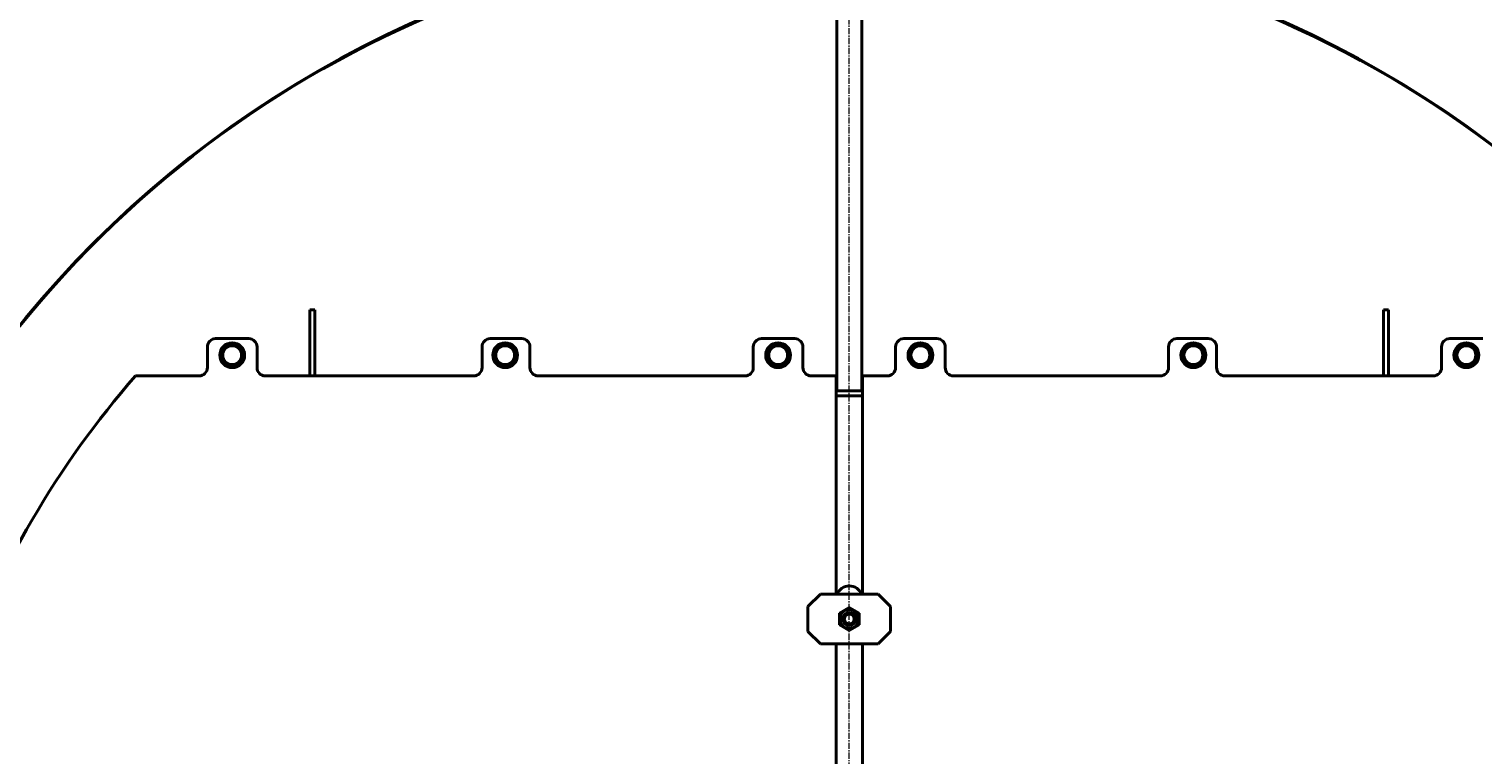
# Model space of a CAD drawing. Units: millimetres. Extents: x -697 to 9044, y -4264 to 3660.
# Drawn here: x 6367 to 8125, y 1887 to 2765 of the extents above; entities that cross this region are included whole.
import ezdxf

# ---------------------------------------------------------------- set-up
doc = ezdxf.new("R2010")
doc.units = ezdxf.units.MM
for name, pattern in [('K5LT_AXLED', [12, 7.5, -1.5, 1.5, -1.5]), ('K5LT_BASIC', [0]), ('K5LT_THIN', [0])]:
    doc.linetypes.add(name, pattern=pattern)
doc.layers.add('Системный слой', color=7, linetype='Continuous')
doc.styles.add('KDIMTEXTSTYLE', font='GOST_AU.SHX', dxfattribs={"width": 0.96, "oblique": 15, "height": 5})
doc.dimstyles.new('KDIMSTYLE (1.00)', dxfattribs={"dimtxt": 5, "dimasz": 1, "dimexe": 2, "dimexo": 0, "dimgap": 1, "dimtad": 1, "dimtxsty": 'KDIMTEXTSTYLE', "dimsah": 1, "dimcen": 0, "dimdle": 1, "dimadec": 0, "dimazin": 0, "dimtfac": 0.667, "dimtmove": 0, "dimatfit": 3, "dimfxl": 1, "dimtvp": 1, "dimtolj": 1, "dimtzin": 0, "dimarcsym": 0})

# ---------------------------------------------------------------- blocks, each defined once
blk = doc.blocks.new('U823')
at = {"layer": 'Системный слой', "color": 150, "linetype": 'K5LT_BASIC', "lineweight": 40, "true_color": 0x0080ff}
for p, q in [((7342.7, 2081.3), (7342.7, 2345.3)), ((7342.7, 1717.6), (7342.7, 2021.3))]:
    blk.add_line(p, q, dxfattribs=at)
blk = doc.blocks.new('U1216')
at = {"layer": 'Системный слой', "color": 150, "linetype": 'K5LT_BASIC', "lineweight": 40, "true_color": 0x0080ff}
for p, q in [((7374.7, 2081.3), (7374.7, 2345.3)), ((7374.7, 1717.6), (7374.7, 2021.3))]:
    blk.add_line(p, q, dxfattribs=at)
blk = doc.blocks.new('U1274')
at = {"layer": 'Системный слой', "color": 30, "linetype": 'K5LT_AXLED', "lineweight": 20, "true_color": 0xff8000}
blk.add_line((7358.7, 1594.3), (7358.7, 2886.3), dxfattribs=at)
blk = doc.blocks.new('KDIMARROW_01')
at = {"layer": 'Системный слой'}
blk.add_hatch(color=0, dxfattribs=at).paths.add_polyline_path([(-5, -0.7), (0, 0), (-5, 0.7), (-4.5, 0)])
at = {"layer": 'Системный слой', "color": 0, "linetype": 'K5LT_THIN', "lineweight": 20}
for p, q in [((-4.5, 0), (-5, 0.7)), ((-5, 0.7), (0, 0)), ((0, 0), (-5, -0.7)), ((-5, -0.7), (-4.5, 0)), ((0, 0), (-1, 0))]:
    blk.add_line(p, q, dxfattribs=at)

msp = doc.modelspace()

# ---------------------------------------------------------------- linework, layer by layer
at = {"layer": 'Системный слой', "color": 150, "linetype": 'K5LT_BASIC', "lineweight": 40, "true_color": 0x0080ff}
for p, q in [((7343.661, 2327.297), (7343.661, 2884.21)), ((7373.661, 2327.297), (7373.661, 2884.21)), ((6712.661, 2425.297), (6706.661, 2425.297)), ((6706.661, 2370.297), (6706.661, 2425.297)), ((6712.661, 2370.297), (6712.661, 2425.297)), ((8004.661, 2425.297), (8010.661, 2425.297)), ((8004.661, 2370.297), (8004.661, 2425.297)), ((8010.661, 2370.297), (8010.661, 2425.297)), ((6632.661, 2390.297), (6592.661, 2390.297)), ((6962.661, 2390.297), (6924.661, 2390.297)), ((7292.661, 2390.297), (7252.661, 2390.297)), ((7424.661, 2390.297), (7464.661, 2390.297)), ((7754.661, 2390.297), (7792.661, 2390.297)), ((8084.661, 2390.297), (8124.661, 2390.297)), ((6582.661, 2380.297), (6582.661, 2355.297)), ((6600.661, 2377.225), (6612.661, 2384.154)), ((6600.661, 2363.369), (6600.661, 2377.225)), ((6612.661, 2384.154), (6624.661, 2377.225)), ((6624.661, 2377.225), (6624.661, 2363.369)), ((6642.661, 2355.297), (6642.661, 2380.297)), ((6914.661, 2380.297), (6914.661, 2355.297)), ((6930.661, 2377.225), (6942.661, 2384.154)), ((6930.661, 2363.369), (6930.661, 2377.225)), ((6942.661, 2384.154), (6954.661, 2377.225)), ((6954.661, 2377.225), (6954.661, 2363.369)), ((6972.661, 2355.297), (6972.661, 2380.297)), ((7242.661, 2380.297), (7242.661, 2355.297)), ((7260.661, 2377.225), (7272.661, 2384.154)), ((7260.661, 2363.369), (7260.661, 2377.225)), ((7272.661, 2384.154), (7284.661, 2377.225)), ((7284.661, 2377.225), (7284.661, 2363.369)), ((7302.661, 2355.297), (7302.661, 2380.297)), ((7414.661, 2355.297), (7414.661, 2380.297)), ((7444.661, 2384.154), (7432.661, 2377.225)), ((7432.661, 2377.225), (7432.661, 2363.369)), ((7456.661, 2377.225), (7444.661, 2384.154)), ((7456.661, 2363.369), (7456.661, 2377.225)), ((7474.661, 2380.297), (7474.661, 2355.297)), ((7744.661, 2355.297), (7744.661, 2380.297)), ((7774.661, 2384.154), (7762.661, 2377.225)), ((7762.661, 2377.225), (7762.661, 2363.369)), ((7786.661, 2377.225), (7774.661, 2384.154)), ((7786.661, 2363.369), (7786.661, 2377.225)), ((7802.661, 2380.297), (7802.661, 2355.297)), ((8074.661, 2355.297), (8074.661, 2380.297)), ((8104.661, 2384.154), (8092.661, 2377.225)), ((8092.661, 2377.225), (8092.661, 2363.369)), ((8116.661, 2377.225), (8104.661, 2384.154)), ((8116.661, 2363.369), (8116.661, 2377.225)), ((6612.661, 2356.441), (6600.661, 2363.369)), ((6624.661, 2363.369), (6612.661, 2356.441)), ((6706.661, 2345.297), (6706.661, 2370.297)), ((6712.661, 2345.297), (6712.661, 2370.297)), ((6942.661, 2356.441), (6930.661, 2363.369)), ((6954.661, 2363.369), (6942.661, 2356.441)), ((7272.661, 2356.441), (7260.661, 2363.369)), ((7284.661, 2363.369), (7272.661, 2356.441)), ((7432.661, 2363.369), (7444.661, 2356.441)), ((7444.661, 2356.441), (7456.661, 2363.369)), ((7762.661, 2363.369), (7774.661, 2356.441)), ((7774.661, 2356.441), (7786.661, 2363.369)), ((8004.661, 2345.297), (8004.661, 2370.297)), ((8010.661, 2345.297), (8010.661, 2370.297)), ((8092.661, 2363.369), (8104.661, 2356.441)), ((8104.661, 2356.441), (8116.661, 2363.369)), ((6572.661, 2345.297), (6495.681, 2345.297)), ((6904.661, 2345.297), (6652.661, 2345.297)), ((7232.661, 2345.297), (6982.661, 2345.297)), ((7342.661, 2345.297), (7312.661, 2345.297)), ((7374.661, 2345.297), (7404.661, 2345.297)), ((7484.661, 2345.297), (7734.661, 2345.297)), ((7812.661, 2345.297), (8064.661, 2345.297)), ((7342.661, 2327.297), (7374.661, 2327.297)), ((7342.661, 2321.297), (7374.661, 2321.297)), ((7323.661, 2081.297), (7308.661, 2066.297)), ((7393.661, 2081.297), (7323.661, 2081.297)), ((7408.661, 2066.297), (7393.661, 2081.297)), ((7308.661, 2066.297), (7308.661, 2036.297)), ((7346.661, 2058.225), (7358.661, 2065.154)), ((7346.661, 2044.369), (7346.661, 2058.225)), ((7358.661, 2065.154), (7370.661, 2058.225)), ((7370.661, 2058.225), (7370.661, 2044.369)), ((7408.661, 2036.297), (7408.661, 2066.297)), ((7358.661, 2037.441), (7346.661, 2044.369)), ((7370.661, 2044.369), (7358.661, 2037.441)), ((7308.661, 2036.297), (7323.661, 2021.297)), ((7323.661, 2021.297), (7393.661, 2021.297)), ((7393.661, 2021.297), (7408.661, 2036.297))]:
    msp.add_line(p, q, dxfattribs=at)
for centre, radius in [((7358.661, 1594.297), 1290.5), ((6612.661, 2370.297), 15), ((6612.661, 2370.297), 11.4), ((6942.661, 2370.297), 15), ((6942.661, 2370.297), 11.4), ((7272.661, 2370.297), 15), ((7272.661, 2370.297), 11.4), ((7444.661, 2370.297), 15), ((7444.661, 2370.297), 11.4), ((7774.661, 2370.297), 15), ((7774.661, 2370.297), 11.4), ((8104.661, 2370.297), 15), ((8104.661, 2370.297), 11.4), ((7358.661, 2051.297), 11.4), ((7358.661, 2051.297), 8), ((7358.661, 2051.297), 6)]:
    msp.add_circle(centre, radius, dxfattribs=at)
for centre, radius, start, end in [((7358.661, 1594.297), 1290, 89.333755, 270.666245), ((7358.661, 1594.297), 1290, 269.333755, 90.666245), ((6592.661, 2380.297), 10, 90, 180), ((6632.661, 2380.297), 10, 0, 90), ((6924.661, 2380.297), 10, 90, 180), ((6962.661, 2380.297), 10, 0, 90), ((7252.661, 2380.297), 10, 90, 180), ((7292.661, 2380.297), 10, 0, 90), ((7424.661, 2380.297), 10, 90, 180), ((7464.661, 2380.297), 10, 0, 90), ((7754.661, 2380.297), 10, 90, 180), ((7792.661, 2380.297), 10, 0, 90), ((8084.661, 2380.297), 10, 90, 180), ((6572.661, 2355.297), 10, 270, 0), ((6652.661, 2355.297), 10, 180, 270), ((6904.661, 2355.297), 10, 270, 0), ((6982.661, 2355.297), 10, 180, 270), ((7232.661, 2355.297), 10, 270, 0), ((7312.661, 2355.297), 10, 180, 270), ((7404.661, 2355.297), 10, 270, 0), ((7484.661, 2355.297), 10, 180, 270), ((7734.661, 2355.297), 10, 270, 0), ((7812.661, 2355.297), 10, 180, 270), ((8064.661, 2355.297), 10, 270, 0), ((7358.661, 1594.297), 1144, 138.968904, 160.477222), ((7358.661, 2075.297), 16, 22.024313, 157.975687)]:
    msp.add_arc(centre, radius, start, end, dxfattribs=at)
at = {"layer": 'Системный слой', "color": 7, "linetype": 'K5LT_THIN', "lineweight": 20}
msp.add_arc((7358.661, 2051.297), 6.917, 70, 340, dxfattribs=at)

# ---------------------------------------------------------------- block references
at = {"layer": 'Системный слой'}
for name in ['U1274', 'U823', 'U1216']:
    msp.add_blockref(name, (0, 0), dxfattribs=at)

# ---------------------------------------------------------------- dimensions: what is measured, and where the dimension line sits
at = {"layer": 'Системный слой', "color": 7}
msp.add_linear_dim(base=(5829.062, -37.703), p1=(6847.661, 3630.297), p2=(6408.661, -37.703), angle=90, location=(5829.062, 1648.297), dimstyle='KDIMSTYLE (1.00)', override={"dimexo": 0, "dimpost": '\\H75.0;\\W0.965;\\Q15;<>', "dimblk1": 'KDIMARROW_01', "dimblk2": 'KDIMARROW_01', "dimse1": 0, "dimse2": 0, "dimclrt": 7, "dimtolj": 1}, dxfattribs=at).render()

doc.saveas('drawing.dxf')
